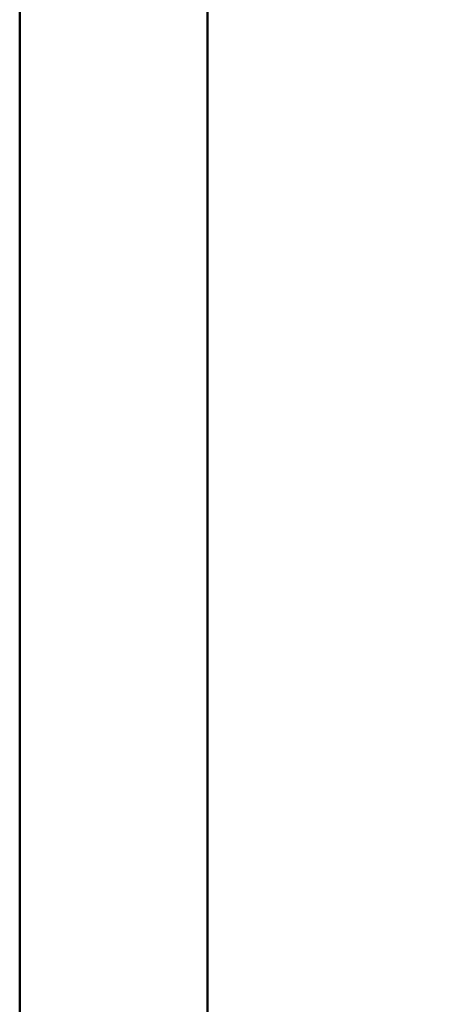
# Model space of a CAD drawing. Units: millimetres. Extents: x 0 to 297, y 0 to 210.
# Drawn here: x 0 to 22, y 107 to 160 of the extents above; entities that cross this region are included whole.
import ezdxf

# ---------------------------------------------------------------- set-up
doc = ezdxf.new("R2010")
doc.units = ezdxf.units.MM
doc.linetypes.add('SLD-Solid', pattern=[0])
doc.layers.add('DEFAULT', color=179, linetype='SLD-Solid')
doc.styles.add('SLDTEXTSTYLE2', font='GOTHIC.TTF', dxfattribs={"width": 0.913})
doc.dimstyles.new('SLDDIMSTYLE0', dxfattribs={"dimtxt": 3.5, "dimasz": 3.302, "dimexe": 0, "dimexo": 0.0625, "dimgap": 0.875, "dimtad": 1, "dimdec": 0, "dimlfac": 20, "dimrnd": 1e-09, "dimzin": 12, "dimdsep": 46, "dimtxsty": 'SLDTEXTSTYLE2', "dimsah": 1, "dimcen": 0.09, "dimadec": 0, "dimazin": 3, "dimtfac": 1, "dimtdec": 0, "dimtmove": 0, "dimatfit": 0, "dimfxl": 1, "dimfrac": 2, "dimtolj": 1, "dimtzin": 12, "dimarcsym": 0})

# ---------------------------------------------------------------- blocks, each defined once
blk = doc.blocks.new('_D')
at = {"layer": 'DEFAULT', "transparency": 16777216}
for p, q in [((22.566, 134.5), (22.566, 184.241)), ((54, 134.5), (54, 184.241)), ((22.566, 183.241), (16.216, 183.241)), ((22.566, 183.241), (54, 183.241)), ((54, 183.241), (60.35, 183.241))]:
    blk.add_line(p, q, dxfattribs=at)
for points in [[(22.566, 183.241), (19.264, 183.749), (19.264, 182.733)], [(54, 183.241), (57.302, 182.733), (57.302, 183.749)]]:
    blk.add_solid(points, dxfattribs=at)
at = {"layer": 'DEFAULT', "transparency": 16777216, "char_height": 3.5, "attachment_point": 1, "style": 'SLDTEXTSTYLE2'}
for s, insert in [('629', (34.41, 187.713)), ('Outer width', (24.97, 182.157))]:
    blk.add_mtext(s, dxfattribs=dict(at, insert=insert))

msp = doc.modelspace()

# ---------------------------------------------------------------- linework, layer by layer
at = {"color": 7, "linetype": 'SLD-Solid', "lineweight": 50}
for p, q in [((-0.0082808, 0.0000463), (-0.0082808, 210.0000463)), ((9.9917192, 10.1440218), (9.9917192, 200.0000463))]:
    msp.add_line(p, q, dxfattribs=at)

# ---------------------------------------------------------------- dimensions: what is measured, and where the dimension line sits
at = {"layer": 'DEFAULT'}
dim = msp.add_linear_dim(base=(53.9998938, 177.6864691), p1=(22.5661032, 133.499687), p2=(53.9998938, 133.499687), dimstyle='SLDDIMSTYLE0', dxfattribs=at)
dim.commit()
dim.dimension.update_dxf_attribs({"geometry": '_D', "text_midpoint": (38.2893107, 177.6864691), "dimtype": 160})

doc.saveas('drawing.dxf')
